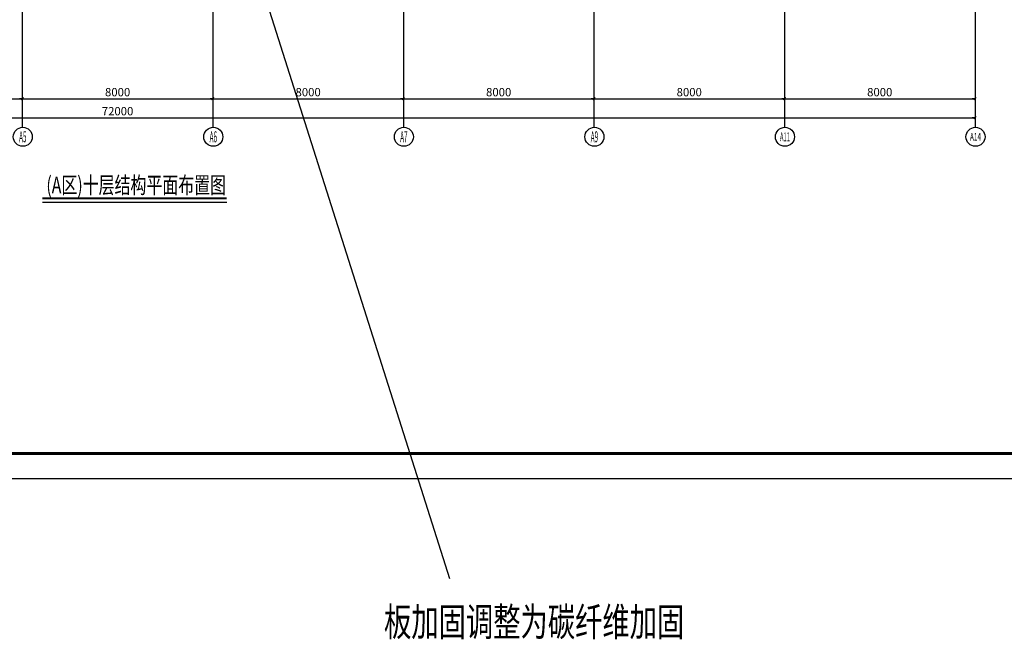
# Model space of a CAD drawing. Extents: x -90001763 to 9665196, y -83739257 to 263449.
# Drawn here: x 3103437 to 3144776, y -5241675 to -5215648 of the extents above; entities that cross this region are included whole.
import ezdxf
from ezdxf.enums import TextEntityAlignment as Align

# ---------------------------------------------------------------- set-up
doc = ezdxf.new("R2010")
doc.units = 0
doc.header["$LTSCALE"] = 150
doc.header["$PDMODE"] = 3
doc.header["$PDSIZE"] = 100
doc.linetypes.add('CENTER', pattern=[39.5, 35, -1.5, 1.5, -1.5])
doc.layers.get('0').update_dxf_attribs({"linetype": 'CONTINUOUS'})
doc.layers.get('DEFPOINTS').update_dxf_attribs({"linetype": 'CONTINUOUS'})
doc.layers.add('20210518修改', color=1, linetype='CONTINUOUS', plot=False)
for name, color, linetype in [('AXIS', 9, 'CENTER'), ('AXIS_TEXT', 3, 'CONTINUOUS'), ('BAN_TEXT', 2, 'CONTINUOUS'), ('DIM', 3, 'CONTINUOUS'), ('TK', 3, 'CONTINUOUS')]:
    doc.layers.add(name, color=color, linetype=linetype)
doc.styles.add('_TCH_AXIS', font='COMPLEX', dxfattribs={"bigfont": 'GBCBIG'})
doc.styles.add('TSSD', font='tssdeng.shx', dxfattribs={"width": 0.7, "bigfont": 'tssdchn.shx'})
doc.styles.add('TSSD_Dimension', font='GBXWXT.shx', dxfattribs={"width": 0.7, "bigfont": 'GBHZFS.shx'})
doc.styles.add('TSSD_Rein', font='gbxwxt.shx', dxfattribs={"width": 0.7, "bigfont": 'gbhzfs.shx'})
doc.dimstyles.new('100', dxfattribs={"dimtxt": 350, "dimasz": 1, "dimexe": 150, "dimexo": 200, "dimgap": 100, "dimtad": 1, "dimdec": 0, "dimzin": 0, "dimdsep": 46, "dimtxsty": 'TSSD', "dimblk": 'DIM_1', "dimcen": 0.09, "dimdle": 150, "dimclrd": 3, "dimclre": 3, "dimclrt": 2, "dimadec": 0, "dimazin": 0, "dimtfac": 1, "dimtdec": 0, "dimtix": 1, "dimtmove": 2, "dimatfit": 3, "dimldrblk": 'NONE', "dimfxl": 300, "dimtolj": 1, "dimtzin": 0, "dimarcsym": 0})

# ---------------------------------------------------------------- blocks, each defined once
blk = doc.blocks.new('DIM_1')
at = {"color": 3, "linetype": 'Continuous'}
blk.add_line((0, 0), (-116, 0), dxfattribs=at)
at = {"color": 3, "linetype": 'Continuous', "const_width": 45}
blk.add_lwpolyline([(-54, -54), (54, 54)], dxfattribs=at)
blk = doc.blocks.new('*D1910')
at = {"layer": 'DEFPOINTS', "color": 0, "transparency": 16777216}
for p in [(3095547, -5216467), (3103547, -5216467), (3103547, -5218967)]:
    blk.add_point(p, dxfattribs=at)
at = {"layer": 'DIM', "color": 3, "lineweight": -2, "transparency": 16777216}
for p, q in [((3095547, -5216667), (3095547, -5219117)), ((3103547, -5216667), (3103547, -5219117)), ((3095548, -5218967), (3103546, -5218967))]:
    blk.add_line(p, q, dxfattribs=at)
at = {"layer": 'DIM', "color": 3, "lineweight": -2, "transparency": 16777216, "rotation": 180}
blk.add_blockref('DIM_1', (3095547, -5218967), dxfattribs=at)
at = {"layer": 'DIM', "color": 3, "lineweight": -2, "transparency": 16777216}
blk.add_blockref('DIM_1', (3103547, -5218967), dxfattribs=at)
at = {"layer": 'DIM', "color": 2, "transparency": 16777216, "insert": (3099547, -5218692), "char_height": 350, "attachment_point": 5, "style": 'TSSD'}
blk.add_mtext('\\A1;8000', dxfattribs=at)
blk = doc.blocks.new('_None')
blk = doc.blocks.new('*D1911')
at = {"layer": 'DEFPOINTS', "color": 0, "transparency": 16777216}
for p in [(3103547, -5216467), (3111547, -5216467), (3111547, -5218967)]:
    blk.add_point(p, dxfattribs=at)
at = {"layer": 'DIM', "color": 3, "lineweight": -2, "transparency": 16777216}
for p, q in [((3103547, -5216667), (3103547, -5219117)), ((3111547, -5216667), (3111547, -5219117)), ((3103548, -5218967), (3111546, -5218967))]:
    blk.add_line(p, q, dxfattribs=at)
at = {"layer": 'DIM', "color": 3, "lineweight": -2, "transparency": 16777216, "rotation": 180}
blk.add_blockref('DIM_1', (3103547, -5218967), dxfattribs=at)
at = {"layer": 'DIM', "color": 3, "lineweight": -2, "transparency": 16777216}
blk.add_blockref('DIM_1', (3111547, -5218967), dxfattribs=at)
at = {"layer": 'DIM', "color": 2, "transparency": 16777216, "insert": (3107547, -5218692), "char_height": 350, "attachment_point": 5, "style": 'TSSD'}
blk.add_mtext('\\A1;8000', dxfattribs=at)
blk = doc.blocks.new('*D1912')
at = {"layer": 'DEFPOINTS', "color": 0, "transparency": 16777216}
for p in [(3111547, -5216467), (3119547, -5216467), (3119547, -5218967)]:
    blk.add_point(p, dxfattribs=at)
at = {"layer": 'DIM', "color": 3, "lineweight": -2, "transparency": 16777216}
for p, q in [((3111547, -5216667), (3111547, -5219117)), ((3119547, -5216667), (3119547, -5219117)), ((3111548, -5218967), (3119546, -5218967))]:
    blk.add_line(p, q, dxfattribs=at)
at = {"layer": 'DIM', "color": 3, "lineweight": -2, "transparency": 16777216, "rotation": 180}
blk.add_blockref('DIM_1', (3111547, -5218967), dxfattribs=at)
at = {"layer": 'DIM', "color": 3, "lineweight": -2, "transparency": 16777216}
blk.add_blockref('DIM_1', (3119547, -5218967), dxfattribs=at)
at = {"layer": 'DIM', "color": 2, "transparency": 16777216, "insert": (3115547, -5218692), "char_height": 350, "attachment_point": 5, "style": 'TSSD'}
blk.add_mtext('\\A1;8000', dxfattribs=at)
blk = doc.blocks.new('*D1913')
at = {"layer": 'DEFPOINTS', "color": 0, "transparency": 16777216}
for p in [(3119547, -5216467), (3127547, -5216467), (3127547, -5218967)]:
    blk.add_point(p, dxfattribs=at)
at = {"layer": 'DIM', "color": 3, "lineweight": -2, "transparency": 16777216}
for p, q in [((3119547, -5216667), (3119547, -5219117)), ((3127547, -5216667), (3127547, -5219117)), ((3119548, -5218967), (3127546, -5218967))]:
    blk.add_line(p, q, dxfattribs=at)
at = {"layer": 'DIM', "color": 3, "lineweight": -2, "transparency": 16777216, "rotation": 180}
blk.add_blockref('DIM_1', (3119547, -5218967), dxfattribs=at)
at = {"layer": 'DIM', "color": 3, "lineweight": -2, "transparency": 16777216}
blk.add_blockref('DIM_1', (3127547, -5218967), dxfattribs=at)
at = {"layer": 'DIM', "color": 2, "transparency": 16777216, "insert": (3123547, -5218692), "char_height": 350, "attachment_point": 5, "style": 'TSSD'}
blk.add_mtext('\\A1;8000', dxfattribs=at)
blk = doc.blocks.new('*D1914')
at = {"layer": 'DEFPOINTS', "color": 0, "transparency": 16777216}
for p in [(3127547, -5216467), (3135547, -5216467), (3135547, -5218967)]:
    blk.add_point(p, dxfattribs=at)
at = {"layer": 'DIM', "color": 3, "lineweight": -2, "transparency": 16777216}
for p, q in [((3127547, -5216667), (3127547, -5219117)), ((3135547, -5216667), (3135547, -5219117)), ((3127548, -5218967), (3135546, -5218967))]:
    blk.add_line(p, q, dxfattribs=at)
at = {"layer": 'DIM', "color": 3, "lineweight": -2, "transparency": 16777216, "rotation": 180}
blk.add_blockref('DIM_1', (3127547, -5218967), dxfattribs=at)
at = {"layer": 'DIM', "color": 3, "lineweight": -2, "transparency": 16777216}
blk.add_blockref('DIM_1', (3135547, -5218967), dxfattribs=at)
at = {"layer": 'DIM', "color": 2, "transparency": 16777216, "insert": (3131547, -5218692), "char_height": 350, "attachment_point": 5, "style": 'TSSD'}
blk.add_mtext('\\A1;8000', dxfattribs=at)
blk = doc.blocks.new('*D1915')
at = {"layer": 'DEFPOINTS', "color": 0, "transparency": 16777216}
for p in [(3135547, -5216467), (3143547, -5216467), (3143547, -5218967)]:
    blk.add_point(p, dxfattribs=at)
at = {"layer": 'DIM', "color": 3, "lineweight": -2, "transparency": 16777216}
for p, q in [((3135547, -5216667), (3135547, -5219117)), ((3143547, -5216667), (3143547, -5219117)), ((3135548, -5218967), (3143546, -5218967))]:
    blk.add_line(p, q, dxfattribs=at)
at = {"layer": 'DIM', "color": 3, "lineweight": -2, "transparency": 16777216, "rotation": 180}
blk.add_blockref('DIM_1', (3135547, -5218967), dxfattribs=at)
at = {"layer": 'DIM', "color": 3, "lineweight": -2, "transparency": 16777216}
blk.add_blockref('DIM_1', (3143547, -5218967), dxfattribs=at)
at = {"layer": 'DIM', "color": 2, "transparency": 16777216, "insert": (3139547, -5218692), "char_height": 350, "attachment_point": 5, "style": 'TSSD'}
blk.add_mtext('\\A1;8000', dxfattribs=at)
blk = doc.blocks.new('*D1916')
at = {"layer": 'DEFPOINTS', "color": 0, "transparency": 16777216}
for p in [(3071547, -5216467), (3143547, -5216467), (3143547, -5219767)]:
    blk.add_point(p, dxfattribs=at)
at = {"layer": 'DIM', "color": 3, "lineweight": -2, "transparency": 16777216}
for p, q in [((3071547, -5216667), (3071547, -5219917)), ((3143547, -5216667), (3143547, -5219917)), ((3071548, -5219767), (3143546, -5219767))]:
    blk.add_line(p, q, dxfattribs=at)
at = {"layer": 'DIM', "color": 3, "lineweight": -2, "transparency": 16777216, "rotation": 180}
blk.add_blockref('DIM_1', (3071547, -5219767), dxfattribs=at)
at = {"layer": 'DIM', "color": 3, "lineweight": -2, "transparency": 16777216}
blk.add_blockref('DIM_1', (3143547, -5219767), dxfattribs=at)
at = {"layer": 'DIM', "color": 2, "transparency": 16777216, "insert": (3107547, -5219492), "char_height": 350, "attachment_point": 5, "style": 'TSSD'}
blk.add_mtext('\\A1;72000', dxfattribs=at)
blk = doc.blocks.new('DAWD')
at = {"layer": 'DIM'}
for centre in [(1366381, 871416), (1366381, 871416), (1374381, 871416), (1382381, 871416), (1390381, 871416), (1398381, 871416), (1406381, 871416)]:
    blk.add_circle(centre, 400, dxfattribs=at)
at = {"layer": 'AXIS_TEXT', "style": '_TCH_AXIS'}
for s, height, width, p, p2 in [('A5', 465.9, 0.4, (1366226, 871183), (1366536, 871183)), ('A6', 465.9, 0.4, (1374226, 871183), (1374536, 871183)), ('A7', 465.9, 0.4, (1382226, 871183), (1382536, 871183)), ('A9', 465.9, 0.4, (1390226, 871183), (1390536, 871183)), ('A11', 368.8, 0.533333, (1398170, 871232), (1398592, 871232)), ('A14', 314.1, 0.596154, (1406149, 871259), (1406613, 871259))]:
    blk.add_text(s, height=height, dxfattribs=dict(at, width=width)).set_placement(p, p2, align=Align.FIT)

msp = doc.modelspace()

# ---------------------------------------------------------------- linework, layer by layer
at = {"layer": '20210518修改'}
msp.add_line((3113434.8, -5213735.6), (3121476, -5239114.8), dxfattribs=at)
at = {"layer": 'AXIS'}
for p, q in [((3103546.5, -5188366.6), (3103546.5, -5216861.4)), ((3111546.5, -5188366.6), (3111546.5, -5216861.4)), ((3119546.5, -5188366.6), (3119546.5, -5216861.4)), ((3127546.5, -5188366.6), (3127546.5, -5216861.4)), ((3135546.5, -5205941.6), (3135546.5, -5216861.4)), ((3143547.5, -5205941.6), (3143547.5, -5216861.4))]:
    msp.add_line(p, q, dxfattribs=at)
at = {"layer": 'BAN_TEXT'}
msp.add_line((3104392.8, -5223313), (3112133.3, -5223313), dxfattribs=at)
at = {"layer": 'BAN_TEXT', "const_width": 89.9}
msp.add_lwpolyline([(3104392.8, -5223153.1), (3112133.3, -5223153.1)], dxfattribs=at)
at = {"layer": 'DIM'}
for p, q in [((3103546.5, -5216466.6), (3103546.5, -5220166.6)), ((3111546.5, -5216466.6), (3111546.5, -5220166.6)), ((3119546.5, -5216466.6), (3119546.5, -5220166.6)), ((3127546.5, -5216466.6), (3127546.5, -5220166.6)), ((3135546.5, -5216466.6), (3135546.5, -5220166.6)), ((3143546.5, -5216466.6), (3143546.5, -5220166.6))]:
    msp.add_line(p, q, dxfattribs=at)
at = {"layer": 'TK'}
msp.add_line((3159946.6, -5234933.4), (3054821.6, -5234933.4), dxfattribs=at)
at = {"layer": 'TK', "color": 7, "const_width": 120}
msp.add_lwpolyline([(3057381.6, -5233873.4), (3057381.6, -5176593.4), (3158886.6, -5176593.4), (3158886.6, -5233873.4)], close=True, dxfattribs=at)

# ---------------------------------------------------------------- block references
at = {"layer": 'AXIS_TEXT'}
msp.add_blockref('DAWD', (1737185.6, -6091982.9), dxfattribs=at)

# ---------------------------------------------------------------- texts
at = {"layer": '20210518修改', "style": 'TSSD_Rein', "width": 0.7}
msp.add_text('板加固调整为碳纤维加固', height=1200, dxfattribs=at).set_placement((3118732.9, -5241540.7))
at = {"layer": 'BAN_TEXT', "ltscale": 50, "style": 'TSSD_Dimension', "width": 0.7}
msp.add_text('(A区)十层结构平面布置图', height=700, dxfattribs=at).set_placement((3104555.6, -5222943.6))

# ---------------------------------------------------------------- dimensions: what is measured, and where the dimension line sits
at = {"layer": 'DIM'}
for p1, p2, distance, picture, middle in [((3071546.5, -5216466.6), (3143546.5, -5216466.6), -3300, '*D1916', (3107546.5, -5219491.6)), ((3095546.5, -5216466.6), (3103546.5, -5216466.6), -2500, '*D1910', (3099546.5, -5218691.6)), ((3103546.5, -5216466.6), (3111546.5, -5216466.6), -2500, '*D1911', (3107546.5, -5218691.6)), ((3111546.5, -5216466.6), (3119546.5, -5216466.6), -2500, '*D1912', (3115546.5, -5218691.6)), ((3119546.5, -5216466.6), (3127546.5, -5216466.6), -2500, '*D1913', (3123546.5, -5218691.6)), ((3127546.5, -5216466.6), (3135546.5, -5216466.6), -2500, '*D1914', (3131546.5, -5218691.6)), ((3135546.5, -5216466.6), (3143546.5, -5216466.6), -2500, '*D1915', (3139546.5, -5218691.6))]:
    dim = msp.add_aligned_dim(p1=p1, p2=p2, distance=distance, dimstyle='100', dxfattribs=at)
    dim.commit()
    dim.dimension.update_dxf_attribs({"geometry": picture, "text_midpoint": middle})

doc.saveas('drawing.dxf')
